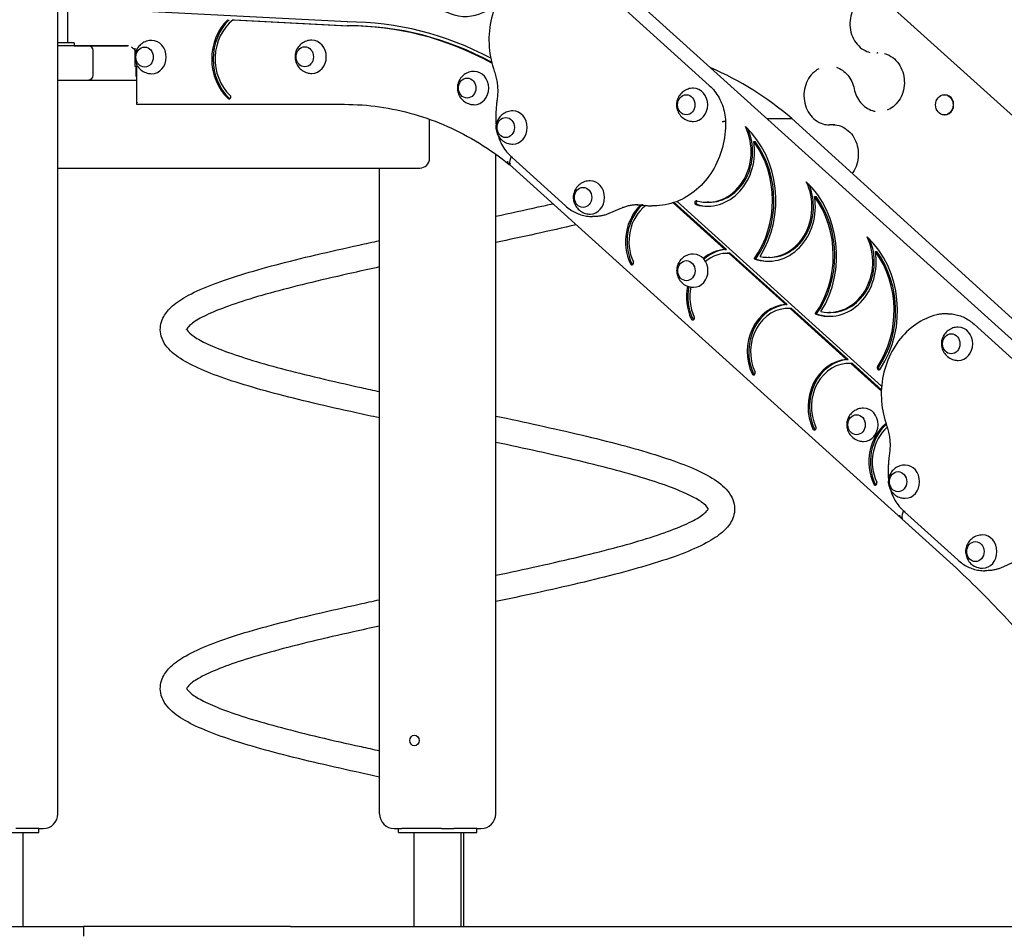
# Model space of a CAD drawing. Units: millimetres. Extents: x 1117 to 30757, y 1031 to 32304.
# Drawn here: x 7314 to 8320, y 19686 to 20618 of the extents above; entities that cross this region are included whole.
import ezdxf

# ---------------------------------------------------------------- set-up
doc = ezdxf.new("R2010")
doc.units = ezdxf.units.MM
doc.layers.add('Widoczne (ISO)', color=255, linetype='Continuous')

msp = doc.modelspace()

# ---------------------------------------------------------------- linework, layer by layer
at = {"layer": 'Widoczne (ISO)'}
for p, q in [((7353.069, 19805.89), (7353.069, 22060.89)), ((7363.373, 20593.89), (7363.373, 21303.435)), ((7888.349, 20668.304), (8018.745, 20550.378)), ((7937.682, 20642.799), (8337.936, 20281.426)), ((8191.682, 20642.799), (8591.936, 20281.426)), ((7648.89, 20615.292), (7363.373, 20629.874)), ((7532.212, 20617.247), (7648.814, 20611.292)), ((7532.212, 20617.247), (7533.712, 20617.247)), ((7533.712, 20617.247), (7650.311, 20611.292)), ((7648.89, 20615.292), (7649.381, 20615.292)), ((7650.635, 20611.292), (7649.135, 20611.292)), ((7369.923, 20593.89), (7353.069, 20593.89)), ((7369.923, 20593.89), (7369.923, 20590.89)), ((7358.033, 20590.89), (7353.069, 20590.89)), ((7384.215, 20590.89), (7358.033, 20590.89)), ((7369.923, 20590.947), (7424.12, 20590.894)), ((7390.105, 20590.89), (7384.215, 20590.89)), ((7389.215, 20560.89), (7389.215, 20585.89)), ((7425.292, 20590.89), (7390.105, 20590.89)), ((7431.62, 20588.409), (7431.6, 20569.531)), ((8190.293, 20583.379), (8190.293, 20583.379)), ((7434.363, 20569.525), (7431.6, 20569.531)), ((7433.001, 20559.39), (7433.001, 20569.528)), ((7433.363, 20569.527), (7433.336, 20531.59)), ((7353.069, 20555.89), (7358.033, 20555.89)), ((7358.033, 20555.89), (7384.215, 20555.89)), ((7384.215, 20555.89), (7390.105, 20555.89)), ((7390.105, 20555.89), (7433.353, 20555.89)), ((7433.356, 20559.39), (7433.001, 20559.39)), ((8258.902, 20540.86), (8259.453, 20540.86)), ((7433.603, 20531.322), (7645.99, 20531.03)), ((7732.865, 20475.89), (7732.865, 20515.757)), ((8035.158, 20513.52), (8033.158, 20513.52)), ((8077.614, 20516.46), (8102.976, 20516.46)), ((8102.976, 20516.46), (8494.763, 20160.892)), ((8258.902, 20520.21), (8259.453, 20520.21)), ((8143.59, 20509.992), (8141.652, 20509.992)), ((8147.103, 20510.058), (8145.341, 20510.058)), ((8064.09, 20493.055), (8065.59, 20493.055)), ((7800.569, 19805.89), (7800.569, 20480.089)), ((7817.204, 20476.641), (7871.751, 20427.31)), ((7353.069, 20465.89), (7722.865, 20465.89)), ((7681.777, 19805.89), (7681.777, 20465.89)), ((7814.412, 20469.551), (8215.114, 20107.772)), ((8126.245, 20436.79), (8127.745, 20436.79)), ((7927.407, 20424.293), (7917.678, 20419.993)), ((7962.101, 20427.292), (7960.101, 20427.292)), ((7981.865, 20430.424), (8034.628, 20382.689)), ((7982.962, 20430.789), (8036.128, 20382.689)), ((8194.795, 20242.867), (7985.886, 20431.868)), ((8018.168, 20430.9), (8016.668, 20430.9)), ((7901.238, 20416.369), (7899.238, 20416.369)), ((8034.628, 20382.689), (8036.128, 20382.689)), ((8038.626, 20378.776), (8037.126, 20378.776)), ((8039.013, 20378.722), (8096.817, 20326.426)), ((8039.013, 20378.722), (8040.513, 20378.722)), ((8040.513, 20378.722), (8098.317, 20326.426)), ((8064.646, 20373.093), (8066.146, 20373.093)), ((8080.323, 20374.635), (8078.823, 20374.635)), ((8188.4, 20380.524), (8189.9, 20380.524)), ((8096.817, 20326.426), (8098.317, 20326.426)), ((8100.781, 20322.51), (8099.281, 20322.51)), ((8101.208, 20322.454), (8159.007, 20270.164)), ((8101.208, 20322.454), (8102.708, 20322.454)), ((8102.708, 20322.454), (8160.507, 20270.164)), ((8126.8, 20316.828), (8128.3, 20316.828)), ((8142.478, 20318.37), (8140.978, 20318.37)), ((8262.403, 20317.038), (8260.403, 20317.038)), ((8289.239, 20306.356), (8419.635, 20188.43)), ((8159.007, 20270.164), (8160.507, 20270.164)), ((8162.936, 20266.245), (8161.436, 20266.245)), ((8163.402, 20266.187), (8194.504, 20238.049)), ((8163.402, 20266.187), (8164.902, 20266.187)), ((8164.902, 20266.187), (8194.559, 20239.356)), ((8218.094, 20114.692), (8272.641, 20065.362)), ((8215.301, 20107.525), (8264.504, 20063.028)), ((8328.297, 20062.345), (8318.569, 20058.045)), ((8302.128, 20054.421), (8300.128, 20054.421)), ((7333.673, 19790.89), (7310.159, 19790.89)), ((7333.673, 19790.89), (7338.069, 19790.89)), ((7333.673, 19786.89), (7333.673, 19790.89)), ((7696.777, 19790.89), (7704.729, 19790.89)), ((7701.173, 19786.89), (7701.173, 19790.89)), ((7745.117, 19790.89), (7704.729, 19790.89)), ((7745.117, 19790.89), (7753.069, 19790.89)), ((7753.069, 19790.89), (7757.659, 19790.89)), ((7781.173, 19790.89), (7757.659, 19790.89)), ((7781.173, 19790.89), (7785.569, 19790.89)), ((7781.173, 19786.89), (7781.173, 19790.89)), ((7253.673, 19786.89), (7333.673, 19786.89)), ((7317.823, 19690.89), (7317.823, 19786.89)), ((7701.173, 19786.89), (7781.173, 19786.89)), ((7717.023, 19690.89), (7717.023, 19786.89)), ((7765.323, 19690.89), (7765.323, 19786.89)), ((7768.023, 19690.89), (7768.023, 19786.89)), ((6833.437, 19690.89), (7379.435, 19690.89)), ((7379.435, 19690.89), (7379.435, 19680.89)), ((7590.694, 19690.89), (7379.435, 19690.89)), ((7590.694, 19690.89), (8808.94, 19690.89))]:
    msp.add_line(p, q, dxfattribs=at)
for centre, radius, start, end in [((7384.215, 20585.89), 5, 0, 90), ((7384.215, 20560.89), 5, 270, 0), ((7722.865, 20475.89), 10, 270, 0), ((7338.069, 19805.89), 15, 270, 0), ((7696.777, 19805.89), 15, 180, 270), ((7785.569, 19805.89), 15, 270, 0)]:
    msp.add_arc(centre, radius, start, end, dxfattribs=at)
for centre, major_axis, ratio, start_param, end_param in [((7769.328, 20676.46), (0, -55.605), 0.8660254, 3.89824159, 6.88544564), ((7555.21, 20577.409), (0, -51.878), 0.8660254, 3.82833305, 5.60572865), ((7556.71, 20577.409), (0, -51.878), 0.8660254, 3.82833305, 5.60572865), ((7555.21, 20577.409), (0, 47.878), 0.8660254, 0.58796318, 2.464136), ((7649.135, 20211.947), (0, 403.345), 0.8660254, 5.85133938, 6.28388816), ((7649.135, 20211.947), (0, 399.345), 0.8660254, 5.84310772, 6.28411252), ((7650.635, 20211.947), (0, 399.345), 0.8660254, 5.84863842, 6.28318531), ((7449.013, 20579.332), (0, -17), 0.8660254, 0, 3.14159265), ((7612.683, 20579.589), (0, -17), 0.8660254, 0, 3.14159265), ((7778.569, 20547.664), (0, -17), 0.8660254, 0, 3.14159265), ((7909.399, 20218.04), (0, 372.85), 0.8660254, 5.64031035, 5.93260799), ((8002.453, 20530.535), (0, -17), 0.8660254, 0, 3.14159265), ((7435.337, 20533.32), (1.933, 1.929), 0.26775261, 1.83293975, 3.40304786), ((7528.135, 20538.546), (0, -2), 0.8660254, 5.60572865, 8.74732131), ((7529.635, 20538.546), (0, -2), 0.8660254, 5.60572865, 5.83535291), ((8259.453, 20530.535), (0, 10.325), 0.8660254, 3.14159265, 6.28318531), ((7817.966, 20507.332), (0, -17), 0.8660254, 0, 3.14159265), ((8016.668, 20482.64), (0, -51.74), 0.8660254, 6.04057157, 8.37107523), ((8018.168, 20482.64), (0, -51.74), 0.8660254, 0, 2.02929684), ((8002.416, 20432.691), (0, 97.356), 0.8660254, 4.08452921, 5.60033381), ((8016.668, 20482.64), (0, -55.74), 0.8660254, 6.04057157, 8.04193184), ((8002.416, 20432.691), (0, -93.356), 0.8660254, 0.87838125, 2.27390612), ((8003.916, 20432.691), (0, -93.356), 0.8660254, 0.87838125, 2.27390612), ((7896.957, 20435.895), (0, -17), 0.8660254, 0, 3.14159265), ((8078.823, 20426.375), (0, -51.74), 0.8660254, 6.09974529, 8.37107523), ((8080.323, 20426.375), (0, -51.74), 0.8660254, 0, 2.02929684), ((8064.571, 20376.426), (0, 97.356), 0.8660254, 4.08452921, 5.60033381), ((8078.823, 20426.375), (0, -55.74), 0.8660254, 5.98510125, 8.04193184), ((8064.571, 20376.426), (0, -93.356), 0.8660254, 0.87838125, 2.27390612), ((8066.071, 20376.426), (0, -93.356), 0.8660254, 0.87838125, 2.27390612), ((7974.971, 20390.767), (0, -48.274), 0.8660254, 3.82427413, 5.2032641), ((7976.471, 20390.767), (0, -48.274), 0.8660254, 3.82874586, 5.2032641), ((7974.971, 20390.767), (0, 44.274), 0.8660254, 0.58767118, 2.06167145), ((8005.487, 20430.474), (0, 2), 0.8660254, 6.04057157, 9.18216422), ((8006.987, 20430.474), (0, -2), 0.8660254, 3.55408948, 6.04057157), ((8018.168, 20482.64), (0, -55.74), 0.8660254, 6.04057157, 6.26764781), ((8140.978, 20370.11), (0, -51.74), 0.8660254, 6.09974529, 8.37107523), ((8142.478, 20370.11), (0, -51.74), 0.8660254, 0, 2.02929684), ((8126.725, 20320.161), (0, 97.356), 0.8660254, 4.05214824, 5.60033381), ((8037.126, 20334.502), (0, 48.274), 0.8660254, 0.05979617, 0.62809196), ((8038.626, 20334.502), (0, 48.274), 0.8660254, 0.05979617, 0.65341325), ((8002.633, 20361.009), (0, -17), 0.8660254, 0, 3.14159265), ((8037.126, 20334.502), (0, 44.274), 0.8660254, 6.23395273, 6.90364394), ((8038.626, 20334.502), (0, 44.274), 0.8660254, 6.23395273, 6.28318531), ((8080.323, 20426.375), (0, -55.74), 0.8660254, 5.98510125, 6.26764781), ((8140.978, 20370.11), (0, -55.74), 0.8660254, 5.98510125, 8.04193184), ((8126.725, 20320.161), (0, -93.356), 0.8660254, 0.91055559, 2.27390612), ((8128.225, 20320.161), (0, -93.356), 0.8660254, 0.91055559, 2.27390612), ((7939.629, 20368.954), (0, -2), 0.8660254, 5.2032641, 8.34485675), ((7941.129, 20368.954), (0, -2), 0.8660254, 5.2032641, 5.83535291), ((8037.126, 20334.502), (0, -48.274), 0.8660254, 4.48942992, 5.2032641), ((8038.626, 20334.502), (0, -48.274), 0.8660254, 4.49950466, 5.2032641), ((8037.126, 20334.502), (0, 44.274), 0.8660254, 1.34873643, 2.06167145), ((8099.281, 20278.237), (0, 48.274), 0.8660254, 0.05896373, 2.06167145), ((8100.781, 20278.237), (0, 48.274), 0.8660254, 0.05896373, 2.06167145), ((8099.281, 20278.237), (0, 44.274), 0.8660254, 6.23291049, 8.34485675), ((8100.781, 20278.237), (0, 44.274), 0.8660254, 6.23291049, 6.28318531), ((8001.784, 20312.689), (0, -2), 0.8660254, 5.2032641, 8.34485675), ((8142.478, 20370.11), (0, -55.74), 0.8660254, 5.98510125, 6.26764781), ((8003.284, 20312.689), (0, -2), 0.8660254, 5.2032641, 5.83535291), ((8273.152, 20286.328), (0, -17), 0.8660254, 0, 3.14159265), ((8161.436, 20221.971), (0, 48.274), 0.8660254, 0.05813051, 2.06167145), ((8162.936, 20221.971), (0, 48.274), 0.8660254, 0.05813051, 2.06167145), ((8161.436, 20221.971), (0, 44.274), 0.8660254, 6.2318667, 8.34485675), ((8162.936, 20221.971), (0, 44.274), 0.8660254, 6.2318667, 6.28318531), ((8191.951, 20261.678), (0, -2), 0.8660254, 4.05214824, 7.19374089), ((8193.451, 20261.678), (0, -2), 0.8660254, 4.05214824, 5.83535291), ((8063.939, 20256.423), (0, -2), 0.8660254, 5.2032641, 8.34485675), ((8065.439, 20256.423), (0, -2), 0.8660254, 5.2032641, 5.83535291), ((8176.401, 20203.569), (0, -17), 0.8660254, 0, 3.14159265), ((8223.59, 20165.706), (0, -48.274), 0.8660254, 3.76388105, 5.2032641), ((8225.09, 20165.706), (0, -48.274), 0.8660254, 3.79851854, 5.2032641), ((8126.093, 20200.158), (0, -2), 0.8660254, 5.2032641, 8.34485675), ((8127.593, 20200.158), (0, -2), 0.8660254, 5.2032641, 5.83535291), ((8223.59, 20165.706), (0, 44.274), 0.8660254, 0.64492069, 2.06167145), ((8218.856, 20145.384), (0, -17), 0.8660254, 0, 3.14159265), ((8188.248, 20143.893), (0, -2), 0.8660254, 5.2032641, 8.34485675), ((8189.748, 20143.893), (0, -2), 0.8660254, 5.20326412, 5.83535291), ((8297.848, 20073.947), (0, -17), 0.8660254, 0, 3.14159265)]:
    msp.add_ellipse(centre, major_axis=major_axis, ratio=ratio, start_param=start_param, end_param=end_param, dxfattribs=at)
for centre, major_axis in [((7441.763, 20579.332), (0, 10.25)), ((7441.763, 20579.332), (0, -10.25)), ((7605.433, 20579.589), (0, 10.25)), ((7605.433, 20579.589), (0, -10.25)), ((7771.319, 20547.664), (0, 10.25)), ((7771.319, 20547.664), (0, -10.25)), ((7995.203, 20530.535), (0, 10.25)), ((7995.203, 20530.535), (0, -10.25)), ((8258.902, 20530.535), (0, 10.325)), ((7810.716, 20507.332), (0, 10.25)), ((7810.716, 20507.332), (0, -10.25)), ((7889.707, 20435.895), (0, 10.25)), ((7889.707, 20435.895), (0, -10.25)), ((7995.383, 20361.009), (0, 10.25)), ((7995.383, 20361.009), (0, -10.25)), ((8265.902, 20286.328), (0, 10.25)), ((8265.902, 20286.328), (0, -10.25)), ((8169.151, 20203.569), (0, 10.25)), ((8169.151, 20203.569), (0, -10.25)), ((8211.606, 20145.384), (0, 10.25)), ((8211.606, 20145.384), (0, -10.25)), ((8290.598, 20073.947), (0, 10.25)), ((8290.598, 20073.947), (0, -10.25)), ((7717.423, 19880.89), (0, 5.5))]:
    msp.add_ellipse(centre, major_axis=major_axis, ratio=0.8660254, dxfattribs=at)
for points, knots in [([(7850.143, 20677.809), (7842.642, 20675.903), (7835.411, 20672.604), (7822.205, 20663.554), (7816.234, 20657.799), (7806.155, 20644.409), (7802.053, 20636.774), (7796.137, 20620.396), (7794.326, 20611.656), (7793.182, 20593.956), (7793.85, 20585), (7796.583, 20572.451), (7797.691, 20568.584), (7799.039, 20564.831)], [5.59348806, 5.59348806, 5.59348806, 5.59348806, 5.91241347, 5.91241347, 6.23207114, 6.23207114, 6.55240959, 6.55240959, 6.87311576, 6.87311576, 7.1939453, 7.1939453, 7.3407313, 7.3407313, 7.3407313, 7.3407313]), ([(8177.179, 20640.115), (8174.909, 20638.865), (8172.807, 20637.241), (8168.89, 20633.171), (8167.136, 20630.652), (8164.4, 20625.103), (8163.425, 20622.069), (8162.357, 20615.797), (8162.267, 20612.559), (8162.987, 20606.211), (8163.797, 20603.102), (8166.24, 20597.334), (8167.87, 20594.675), (8171.786, 20590.09), (8174.066, 20588.16), (8178.517, 20585.543), (8180.599, 20584.675), (8182.748, 20584.118)], [5.15833834, 5.15833834, 5.15833834, 5.15833834, 5.44597353, 5.44597353, 5.76652295, 5.76652295, 6.08982003, 6.08982003, 6.41429849, 6.41429849, 6.73887031, 6.73887031, 7.06250453, 7.06250453, 7.38369824, 7.38369824, 7.63419475, 7.63419475, 7.63419475, 7.63419475]), ([(7449.013, 20596.332), (7447.145, 20596.332), (7445.281, 20596.026), (7441.787, 20594.877), (7440.168, 20594.026), (7437.279, 20591.926), (7436.037, 20590.658), (7433.968, 20587.851), (7433.181, 20586.299), (7432.069, 20583.032), (7431.78, 20581.312), (7431.726, 20577.818), (7431.977, 20576.039), (7433.072, 20572.579), (7433.902, 20570.893), (7436.159, 20567.85), (7437.541, 20566.479), (7440.744, 20564.302), (7442.517, 20563.463), (7445.907, 20562.543), (7447.459, 20562.332), (7449.013, 20562.332)], [4.71323512, 4.71323512, 4.71323512, 4.71323512, 4.99068581, 4.99068581, 5.27506558, 5.27506558, 5.57869358, 5.57869358, 5.90942839, 5.90942839, 6.2659881, 6.2659881, 6.63435012, 6.63435012, 6.99234264, 6.99234264, 7.32281003, 7.32281003, 7.62400045, 7.62400045, 7.85482778, 7.85482778, 7.85482778, 7.85482778]), ([(7612.683, 20596.589), (7610.815, 20596.589), (7608.951, 20596.282), (7605.457, 20595.133), (7603.838, 20594.282), (7600.949, 20592.182), (7599.707, 20590.914), (7597.638, 20588.107), (7596.851, 20586.555), (7595.739, 20583.288), (7595.45, 20581.568), (7595.396, 20578.074), (7595.647, 20576.295), (7596.742, 20572.835), (7597.572, 20571.149), (7599.829, 20568.106), (7601.211, 20566.735), (7604.414, 20564.558), (7606.187, 20563.719), (7609.577, 20562.799), (7611.129, 20562.589), (7612.683, 20562.589)], [4.71323512, 4.71323512, 4.71323512, 4.71323512, 4.99068581, 4.99068581, 5.27506558, 5.27506558, 5.57869358, 5.57869358, 5.90942839, 5.90942839, 6.2659881, 6.2659881, 6.63435012, 6.63435012, 6.99234264, 6.99234264, 7.32281003, 7.32281003, 7.62400045, 7.62400045, 7.85482778, 7.85482778, 7.85482778, 7.85482778]), ([(7428.085, 20589.825), (7428.59, 20589.539), (7429.076, 20589.197), (7430.065, 20588.347), (7430.558, 20587.821), (7431.219, 20586.946), (7431.425, 20586.642), (7431.618, 20586.326)], [2.026020335, 2.026020335, 2.026020335, 2.026020335, 2.210230506, 2.210230506, 2.423375233, 2.423375233, 2.528560196, 2.528560196, 2.528560196, 2.528560196]), ([(8190.548, 20583.473), (8190.42, 20583.461), (8190.291, 20583.451), (8190.117, 20583.439), (8190.072, 20583.436), (8190.027, 20583.433)], [4.6349447204, 4.6349447204, 4.6349447204, 4.6349447204, 4.6502643436, 4.6502643436, 4.6556486358, 4.6556486358, 4.6556486358, 4.6556486358]), ([(8191.011, 20583.505), (8190.981, 20583.504), (8190.95, 20583.502), (8190.797, 20583.492), (8190.675, 20583.483), (8190.552, 20583.473)], [4.7652663658, 4.7652663658, 4.7652663658, 4.7652663658, 4.76871161, 4.76871161, 4.7825807314, 4.7825807314, 4.7825807314, 4.7825807314]), ([(8197.662, 20582.88), (8198.617, 20582.642), (8199.561, 20582.341), (8203.106, 20580.95), (8205.589, 20579.424), (8209.993, 20575.538), (8211.921, 20573.191), (8215.034, 20567.916), (8216.225, 20564.995), (8217.756, 20558.871), (8218.099, 20555.669), (8217.908, 20549.305), (8217.374, 20546.143), (8215.487, 20540.175), (8214.133, 20537.37), (8210.744, 20532.39), (8208.707, 20530.22), (8204.562, 20527.035), (8202.527, 20525.885), (8200.405, 20525.062)], [1.78233519, 1.78233519, 1.78233519, 1.78233519, 1.89746408, 1.89746408, 2.22238144, 2.22238144, 2.54263957, 2.54263957, 2.85973581, 2.85973581, 3.17544491, 3.17544491, 3.49084269, 3.49084269, 3.80674147, 3.80674147, 4.12434044, 4.12434044, 4.38747417, 4.38747417, 4.38747417, 4.38747417]), ([(7778.569, 20564.664), (7776.701, 20564.664), (7774.837, 20564.358), (7771.343, 20563.209), (7769.724, 20562.358), (7766.834, 20560.258), (7765.593, 20558.99), (7763.523, 20556.183), (7762.737, 20554.631), (7761.625, 20551.364), (7761.336, 20549.644), (7761.282, 20546.15), (7761.533, 20544.371), (7762.627, 20540.911), (7763.458, 20539.225), (7765.715, 20536.182), (7767.097, 20534.811), (7770.3, 20532.634), (7772.073, 20531.795), (7775.462, 20530.875), (7777.015, 20530.664), (7778.569, 20530.664)], [4.71323512, 4.71323512, 4.71323512, 4.71323512, 4.99068581, 4.99068581, 5.27506558, 5.27506558, 5.57869358, 5.57869358, 5.90942839, 5.90942839, 6.2659881, 6.2659881, 6.63435012, 6.63435012, 6.99234264, 6.99234264, 7.32281003, 7.32281003, 7.62400045, 7.62400045, 7.85482778, 7.85482778, 7.85482778, 7.85482778]), ([(7799.039, 20564.831), (7799.695, 20563.006), (7800.262, 20561.139), (7801.21, 20557.341), (7801.593, 20555.411), (7802.168, 20551.514), (7802.36, 20549.546), (7802.554, 20545.598), (7802.554, 20543.618), (7802.363, 20539.67), (7802.172, 20537.702), (7801.886, 20535.753)], [2.08404666, 2.08404666, 2.08404666, 2.08404666, 2.196261003, 2.196261003, 2.308475346, 2.308475346, 2.420689689, 2.420689689, 2.532904032, 2.532904032, 2.645118375, 2.645118375, 2.645118375, 2.645118375]), ([(8130.545, 20567.229), (8128.977, 20566.394), (8127.485, 20565.382), (8123.838, 20562.321), (8121.856, 20560.017), (8118.612, 20554.803), (8117.358, 20551.889), (8115.711, 20545.749), (8115.323, 20542.522), (8115.455, 20536.088), (8115.978, 20532.882), (8117.885, 20526.818), (8119.269, 20523.962), (8122.76, 20518.899), (8124.864, 20516.69), (8129.57, 20513.16), (8132.167, 20511.83), (8137.089, 20510.333), (8139.37, 20509.992), (8141.652, 20509.992)], [5.14545055, 5.14545055, 5.14545055, 5.14545055, 5.34177065, 5.34177065, 5.66107173, 5.66107173, 5.98364543, 5.98364543, 6.30785259, 6.30785259, 6.63246931, 6.63246931, 6.9565242, 6.9565242, 7.27870209, 7.27870209, 7.5973302, 7.5973302, 7.85482778, 7.85482778, 7.85482778, 7.85482778]), ([(8148.612, 20568.87), (8150.769, 20568.172), (8152.853, 20567.141), (8156.77, 20564.448), (8158.596, 20562.775), (8161.809, 20558.911), (8163.197, 20556.721), (8165.423, 20551.978), (8166.262, 20549.427), (8166.792, 20546.789)], [1.84342, 1.84342, 1.84342, 1.84342, 2.10699393, 2.10699393, 2.3755158, 2.3755158, 2.64403768, 2.64403768, 2.91255955, 2.91255955, 2.91255955, 2.91255955]), ([(8002.453, 20547.535), (8000.586, 20547.535), (7998.721, 20547.228), (7995.227, 20546.08), (7993.608, 20545.229), (7990.719, 20543.129), (7989.478, 20541.861), (7987.408, 20539.054), (7986.621, 20537.501), (7985.509, 20534.235), (7985.221, 20532.515), (7985.166, 20529.02), (7985.417, 20527.242), (7986.512, 20523.782), (7987.343, 20522.095), (7989.6, 20519.053), (7990.982, 20517.682), (7994.185, 20515.505), (7995.958, 20514.665), (7999.347, 20513.746), (8000.899, 20513.535), (8002.453, 20513.535)], [4.71323512, 4.71323512, 4.71323512, 4.71323512, 4.99068581, 4.99068581, 5.27506558, 5.27506558, 5.57869358, 5.57869358, 5.90942839, 5.90942839, 6.2659881, 6.2659881, 6.63435012, 6.63435012, 6.99234264, 6.99234264, 7.32281003, 7.32281003, 7.62400045, 7.62400045, 7.85482778, 7.85482778, 7.85482778, 7.85482778]), ([(8018.745, 20550.378), (8020.698, 20548.612), (8022.517, 20546.654), (8025.838, 20542.412), (8027.339, 20540.128), (8029.98, 20535.301), (8031.121, 20532.758), (8033.009, 20527.486), (8033.756, 20524.758), (8034.837, 20519.196), (8035.17, 20516.362), (8035.292, 20513.516)], [1.570796301, 1.570796301, 1.570796301, 1.570796301, 1.742217981, 1.742217981, 1.913639662, 1.913639662, 2.085061342, 2.085061342, 2.256483022, 2.256483022, 2.427904703, 2.427904703, 2.427904703, 2.427904703]), ([(8166.792, 20546.789), (8167.314, 20544.191), (8168.141, 20541.672), (8170.351, 20536.964), (8171.735, 20534.775), (8174.969, 20530.886), (8176.821, 20529.186), (8180.867, 20526.404), (8183.062, 20525.323), (8186.278, 20524.301), (8187.222, 20524.064), (8188.175, 20523.887)], [0.2290331, 0.2290331, 0.2290331, 0.2290331, 0.49755498, 0.49755498, 0.76607685, 0.76607685, 1.03459872, 1.03459872, 1.3031206, 1.3031206, 1.41220187, 1.41220187, 1.41220187, 1.41220187]), ([(7801.886, 20535.753), (7801.654, 20534.173), (7801.453, 20532.587), (7801.114, 20529.407), (7800.975, 20527.812), (7800.761, 20524.618), (7800.685, 20523.017), (7800.596, 20519.815), (7800.583, 20518.212), (7800.62, 20515.008), (7800.67, 20513.407), (7800.751, 20511.808)], [0.496474278, 0.496474278, 0.496474278, 0.496474278, 0.541783804, 0.541783804, 0.58709333, 0.58709333, 0.632402855, 0.632402855, 0.677712381, 0.677712381, 0.723021907, 0.723021907, 0.723021907, 0.723021907]), ([(7645.99, 20531.03), (7657.94, 20531.016), (7669.889, 20530.159), (7693.609, 20526.773), (7705.38, 20524.243), (7728.571, 20517.548), (7739.991, 20513.382), (7762.31, 20503.475), (7773.209, 20497.734), (7794.324, 20484.761), (7804.541, 20477.529), (7814.34, 20469.604)], [1.570974395, 1.570974395, 1.570974395, 1.570974395, 1.692963791, 1.692963791, 1.814953187, 1.814953187, 1.936942583, 1.936942583, 2.058931979, 2.058931979, 2.180921375, 2.180921375, 2.180921375, 2.180921375]), ([(7817.966, 20524.332), (7816.099, 20524.332), (7814.234, 20524.025), (7810.741, 20522.877), (7809.121, 20522.026), (7806.232, 20519.926), (7804.991, 20518.658), (7802.921, 20515.851), (7802.135, 20514.298), (7801.022, 20511.032), (7800.734, 20509.312), (7800.679, 20505.817), (7800.93, 20504.039), (7802.025, 20500.579), (7802.856, 20498.892), (7805.113, 20495.85), (7806.495, 20494.479), (7809.698, 20492.302), (7811.471, 20491.462), (7814.86, 20490.543), (7816.413, 20490.332), (7817.966, 20490.332)], [4.71323512, 4.71323512, 4.71323512, 4.71323512, 4.99068581, 4.99068581, 5.27506558, 5.27506558, 5.57869358, 5.57869358, 5.90942839, 5.90942839, 6.2659881, 6.2659881, 6.63435012, 6.63435012, 6.99234264, 6.99234264, 7.32281003, 7.32281003, 7.62400045, 7.62400045, 7.85482778, 7.85482778, 7.85482778, 7.85482778]), ([(8035.292, 20513.516), (8035.461, 20504.573), (8034.387, 20495.6), (8029.857, 20478.485), (8026.401, 20470.346), (8017.447, 20455.715), (8011.95, 20449.225), (7999.457, 20438.55), (7992.463, 20434.366), (7977.679, 20428.737), (7969.891, 20427.292), (7962.101, 20427.292)], [2.45526813, 2.45526813, 2.45526813, 2.45526813, 2.77380887, 2.77380887, 3.0923496, 3.0923496, 3.41089034, 3.41089034, 3.72943107, 3.72943107, 4.04797181, 4.04797181, 4.04797181, 4.04797181]), ([(8031.792, 20513.485), (8031.794, 20513.485), (8031.795, 20513.485), (8031.912, 20513.49), (8032.039, 20513.494), (8032.3, 20513.503), (8032.431, 20513.507), (8032.682, 20513.513), (8032.8, 20513.516), (8033.006, 20513.52), (8033.093, 20513.52), (8033.158, 20513.52)], [-0.00052714, -0.00052714, -0.00052714, -0.00052714, 0, 0, 0.039867128, 0.039867128, 0.078934025, 0.078934025, 0.117997129, 0.117997129, 0.157058325, 0.157058325, 0.157058325, 0.157058325]), ([(8035.292, 20513.516), (8035.292, 20513.517), (8035.289, 20513.517), (8035.265, 20513.52), (8035.223, 20513.52), (8035.158, 20513.52)], [0.1045975795, 0.1045975795, 0.1045975795, 0.1045975795, 0.1180428277, 0.1180428277, 0.1571040236, 0.1571040236, 0.1571040236, 0.1571040236]), ([(8143.5, 20509.984), (8143.382, 20509.975), (8143.265, 20509.967), (8143.03, 20509.952), (8142.913, 20509.945), (8142.678, 20509.934), (8142.56, 20509.929), (8142.325, 20509.921), (8142.208, 20509.919), (8141.973, 20509.915), (8141.855, 20509.914), (8141.738, 20509.914)], [4.6421906543, 4.6421906543, 4.6421906543, 4.6421906543, 4.6560610907, 4.6560610907, 4.6699315271, 4.6699315271, 4.6838019635, 4.6838019635, 4.6976723999, 4.6976723999, 4.7115428362, 4.7115428362, 4.7115428362, 4.7115428362]), ([(8145.341, 20510.058), (8145.218, 20510.058), (8145.096, 20510.057), (8144.85, 20510.053), (8144.727, 20510.05), (8144.481, 20510.043), (8144.358, 20510.038), (8144.113, 20510.026), (8143.99, 20510.019), (8143.745, 20510.003), (8143.622, 20509.994), (8143.5, 20509.984)], [4.7132351245, 4.7132351245, 4.7132351245, 4.7132351245, 4.7271055609, 4.7271055609, 4.7409759973, 4.7409759973, 4.7548464337, 4.7548464337, 4.7687168701, 4.7687168701, 4.7825873065, 4.7825873065, 4.7825873065, 4.7825873065]), ([(8145.255, 20510.136), (8148.031, 20510.136), (8150.807, 20509.607), (8156.066, 20507.544), (8158.55, 20506.017), (8162.958, 20502.128), (8164.887, 20499.78), (8168.002, 20494.501), (8169.194, 20491.579), (8170.726, 20485.45), (8171.07, 20482.246), (8170.878, 20475.878), (8170.344, 20472.714), (8168.455, 20466.742), (8167.1, 20463.935), (8165.178, 20461.11), (8164.939, 20460.775), (8164.695, 20460.446)], [1.56995018, 1.56995018, 1.56995018, 1.56995018, 1.89745875, 1.89745875, 2.22237276, 2.22237276, 2.54263089, 2.54263089, 2.85972918, 2.85972918, 3.17544118, 3.17544118, 3.49084205, 3.49084205, 3.8067436, 3.8067436, 3.85005955, 3.85005955, 3.85005955, 3.85005955]), ([(7803.019, 20498.839), (7803.327, 20497.831), (7803.665, 20496.834), (7804.976, 20493.329), (7806.112, 20490.899), (7808.733, 20486.302), (7810.219, 20484.134), (7813.496, 20480.126), (7815.287, 20478.287), (7817.205, 20476.639)], [1.004180207, 1.004180207, 1.004180207, 1.004180207, 1.07208542, 1.07208542, 1.246617177, 1.246617177, 1.421148933, 1.421148933, 1.595634145, 1.595634145, 1.595634145, 1.595634145]), ([(7817.366, 20477.39), (7817.366, 20477.388), (7817.365, 20477.387), (7817.294, 20477.28), (7817.239, 20477.175), (7817.163, 20476.983), (7817.143, 20476.896), (7817.14, 20476.751), (7817.156, 20476.693), (7817.195, 20476.649), (7817.199, 20476.645), (7817.204, 20476.641)], [-0.000546547, -0.000546547, -0.000546547, -0.000546547, 0, 0, 0.039845787, 0.039845787, 0.078912267, 0.078912267, 0.117975602, 0.117975602, 0.122719019, 0.122719019, 0.122719019, 0.122719019]), ([(7812.411, 20472.91), (7812.413, 20472.907), (7812.414, 20472.903), (7812.577, 20472.442), (7812.774, 20471.977), (7813.233, 20471.056), (7813.489, 20470.626), (7813.885, 20470.076), (7814.045, 20469.879), (7814.276, 20469.656), (7814.348, 20469.594), (7814.418, 20469.545)], [-0.001151331, -0.001151331, -0.001151331, -0.001151331, 0, 0, 0.148417584, 0.148417584, 0.309415874, 0.309415874, 0.404536284, 0.404536284, 0.446812527, 0.446812527, 0.446812527, 0.446812527]), ([(7814.412, 20469.551), (7814.411, 20469.551), (7814.411, 20469.551), (7814.371, 20469.588), (7814.376, 20469.641), (7814.474, 20469.783), (7814.576, 20469.873), (7814.812, 20470.036), (7814.923, 20470.104), (7815.173, 20470.243), (7815.312, 20470.315), (7815.464, 20470.387), (7815.466, 20470.388), (7815.468, 20470.389)], [-0.268753828, -0.268753828, -0.268753828, -0.268753828, -0.268678471, -0.268678471, -0.194992806, -0.194992806, -0.111553, -0.111553, -0.056220708, -0.056220708, 0, 0, 0.000727798, 0.000727798, 0.000727798, 0.000727798]), ([(7896.957, 20452.895), (7895.09, 20452.895), (7893.225, 20452.588), (7889.732, 20451.439), (7888.113, 20450.589), (7885.223, 20448.488), (7883.982, 20447.221), (7881.912, 20444.414), (7881.126, 20442.861), (7880.013, 20439.595), (7879.725, 20437.874), (7879.671, 20434.38), (7879.921, 20432.601), (7881.016, 20429.142), (7881.847, 20427.455), (7884.104, 20424.412), (7885.486, 20423.042), (7888.689, 20420.865), (7890.462, 20420.025), (7893.851, 20419.105), (7895.404, 20418.895), (7896.957, 20418.895)], [4.71323512, 4.71323512, 4.71323512, 4.71323512, 4.99068581, 4.99068581, 5.27506558, 5.27506558, 5.57869358, 5.57869358, 5.90942839, 5.90942839, 6.2659881, 6.2659881, 6.63435012, 6.63435012, 6.99234264, 6.99234264, 7.32281003, 7.32281003, 7.62400045, 7.62400045, 7.85482778, 7.85482778, 7.85482778, 7.85482778]), ([(7800.569, 20416.708), (7815.319, 20419.84), (7829.886, 20422.981), (7848.985, 20427.221), (7853.939, 20428.333), (7858.833, 20429.444)], [276.74446229, 276.74446229, 276.74446229, 276.74446229, 281.34457237, 281.34457237, 282.97622171, 282.97622171, 282.97622171, 282.97622171]), ([(7871.751, 20427.31), (7873.301, 20425.908), (7874.933, 20424.624), (7878.332, 20422.316), (7880.099, 20421.292), (7883.738, 20419.523), (7885.609, 20418.777), (7889.422, 20417.579), (7891.363, 20417.126), (7895.283, 20416.521), (7897.26, 20416.369), (7899.238, 20416.369)], [1.570796327, 1.570796327, 1.570796327, 1.570796327, 1.703679761, 1.703679761, 1.836563195, 1.836563195, 1.969446628, 1.969446628, 2.102330062, 2.102330062, 2.235213496, 2.235213496, 2.235213496, 2.235213496]), ([(7945.608, 20428.383), (7944.633, 20428.362), (7943.659, 20428.31), (7941.381, 20428.117), (7940.079, 20427.952), (7937.49, 20427.511), (7936.202, 20427.236), (7933.646, 20426.579), (7932.379, 20426.196), (7929.871, 20425.323), (7928.63, 20424.834), (7927.407, 20424.293)], [5.39543599, 5.39543599, 5.39543599, 5.39543599, 5.449931211, 5.449931211, 5.523056273, 5.523056273, 5.596181334, 5.596181334, 5.669306396, 5.669306396, 5.742431457, 5.742431457, 5.742431457, 5.742431457]), ([(7944.608, 20428.393), (7945.005, 20428.393), (7945.403, 20428.388), (7946.198, 20428.368), (7946.595, 20428.353), (7947.389, 20428.312), (7947.786, 20428.286), (7948.579, 20428.225), (7948.976, 20428.19), (7949.767, 20428.108), (7950.161, 20428.062), (7950.556, 20428.012)], [0.906379157, 0.906379157, 0.906379157, 0.906379157, 0.928593804, 0.928593804, 0.95080845, 0.95080845, 0.973023096, 0.973023096, 0.995237742, 0.995237742, 1.017401317, 1.017401317, 1.017401317, 1.017401317]), ([(7950.195, 20429.002), (7950.194, 20429), (7950.194, 20428.999), (7950.18, 20428.865), (7950.18, 20428.735), (7950.207, 20428.494), (7950.232, 20428.386), (7950.306, 20428.205), (7950.353, 20428.133), (7950.453, 20428.044), (7950.501, 20428.02), (7950.553, 20428.012)], [-0.157581389, -0.157581389, -0.157581389, -0.157581389, -0.15707251, -0.15707251, -0.117192025, -0.117192025, -0.078126411, -0.078126411, -0.039062717, -0.039062717, -0.007512411, -0.007512411, -0.007512411, -0.007512411]), ([(7950.553, 20428.012), (7951.186, 20427.916), (7951.82, 20427.83), (7953.089, 20427.676), (7953.725, 20427.609), (7954.998, 20427.494), (7955.635, 20427.446), (7956.91, 20427.369), (7957.548, 20427.34), (7958.824, 20427.301), (7959.463, 20427.292), (7960.101, 20427.292)], [2.10468718, 2.10468718, 2.10468718, 2.10468718, 2.130792444, 2.130792444, 2.156897707, 2.156897707, 2.18300297, 2.18300297, 2.209108233, 2.209108233, 2.235213496, 2.235213496, 2.235213496, 2.235213496]), ([(7917.679, 20419.993), (7916.637, 20419.516), (7915.579, 20419.085), (7913.437, 20418.314), (7912.353, 20417.976), (7910.165, 20417.394), (7909.062, 20417.15), (7906.841, 20416.76), (7905.724, 20416.614), (7903.484, 20416.418), (7902.361, 20416.369), (7901.238, 20416.369)], [3.670604504, 3.670604504, 3.670604504, 3.670604504, 3.746042622, 3.746042622, 3.821524919, 3.821524919, 3.897007217, 3.897007217, 3.972489514, 3.972489514, 4.047971811, 4.047971811, 4.047971811, 4.047971811]), ([(7882.678, 20407.916), (7869.405, 20404.801), (7855.557, 20401.679), (7828.071, 20395.645), (7814.391, 20392.714), (7800.569, 20389.79)], [90.5260857, 90.5260857, 90.5260857, 90.5260857, 95.09544674, 95.09544674, 99.38805225, 99.38805225, 99.38805225, 99.38805225]), ([(7681.777, 20210.55), (7673.743, 20212.276), (7665.795, 20214.001), (7642.979, 20219.029), (7628.36, 20222.346), (7600.435, 20228.974), (7587.039, 20232.307), (7561.897, 20238.98), (7550.077, 20242.342), (7528.349, 20249.106), (7518.39, 20252.527), (7500.532, 20259.497), (7492.615, 20263.06), (7478.811, 20270.601), (7472.934, 20274.577), (7463.324, 20283.932), (7459.437, 20289.67), (7457.136, 20301.916), (7458.083, 20307.781), (7462.427, 20316.785), (7465.284, 20320.331), (7472.898, 20327.562), (7478.034, 20331.112), (7491.044, 20338.49), (7499.292, 20342.27), (7517.992, 20349.626), (7528.446, 20353.219), (7551.057, 20360.23), (7563.22, 20363.671), (7588.963, 20370.464), (7602.605, 20373.838), (7630.961, 20380.533), (7645.761, 20383.877), (7667.795, 20388.714), (7674.752, 20390.222), (7681.777, 20391.731)], [187.05818559, 187.05818559, 187.05818559, 187.05818559, 189.58808151, 189.58808151, 194.44192952, 194.44192952, 199.31175124, 199.31175124, 204.20477555, 204.20477555, 209.13655931, 209.13655931, 214.14259759, 214.14259759, 219.30493356, 219.30493356, 224.59900982, 224.59900982, 228.84228863, 228.84228863, 232.44280125, 232.44280125, 237.00263215, 237.00263215, 242.30403577, 242.30403577, 247.48241016, 247.48241016, 252.49072658, 252.49072658, 257.42167437, 257.42167437, 262.31369648, 262.31369648, 264.52578628, 264.52578628, 264.52578628, 264.52578628]), ([(8002.633, 20378.009), (8000.765, 20378.009), (7998.901, 20377.703), (7995.407, 20376.554), (7993.788, 20375.703), (7990.899, 20373.603), (7989.658, 20372.335), (7987.588, 20369.528), (7986.801, 20367.976), (7985.689, 20364.709), (7985.401, 20362.989), (7985.346, 20359.495), (7985.597, 20357.716), (7986.692, 20354.256), (7987.522, 20352.57), (7989.78, 20349.527), (7991.161, 20348.156), (7994.364, 20345.979), (7996.137, 20345.14), (7999.527, 20344.22), (8001.079, 20344.009), (8002.633, 20344.009)], [4.71323512, 4.71323512, 4.71323512, 4.71323512, 4.99068581, 4.99068581, 5.27506558, 5.27506558, 5.57869358, 5.57869358, 5.90942839, 5.90942839, 6.2659881, 6.2659881, 6.63435012, 6.63435012, 6.99234264, 6.99234264, 7.32281003, 7.32281003, 7.62400045, 7.62400045, 7.85482778, 7.85482778, 7.85482778, 7.85482778]), ([(7681.777, 20364.792), (7672.716, 20362.836), (7663.775, 20360.879), (7640.333, 20355.65), (7626.073, 20352.364), (7599.075, 20345.832), (7586.239, 20342.564), (7562.484, 20336.083), (7551.47, 20332.847), (7531.73, 20326.469), (7522.91, 20323.301), (7507.915, 20317.156), (7501.64, 20314.144), (7492.1, 20308.615), (7488.727, 20306.032), (7485.049, 20302.296), (7484.657, 20301.209), (7484.586, 20300.944), (7484.45, 20301.521), (7485.077, 20300.175), (7486.611, 20298.011), (7492.916, 20293.185), (7496.982, 20290.675), (7507.437, 20285.366), (7513.975, 20282.522), (7529.356, 20276.646), (7538.355, 20273.585), (7558.409, 20267.373), (7569.586, 20264.199), (7593.631, 20257.817), (7606.605, 20254.585), (7633.831, 20248.115), (7648.187, 20244.853), (7669.131, 20240.232), (7675.423, 20238.861), (7681.777, 20237.489)], [111.61648503, 111.61648503, 111.61648503, 111.61648503, 114.48640927, 114.48640927, 119.30169401, 119.30169401, 124.10004021, 124.10004021, 128.87341442, 128.87341442, 133.60512972, 133.60512972, 138.25939255, 138.25939255, 142.75942221, 142.75942221, 146.98151762, 146.98151762, 151.24780276, 151.24780276, 156.2167612, 156.2167612, 160.33305189, 160.33305189, 164.67205312, 164.67205312, 169.22684338, 169.22684338, 173.90319838, 173.90319838, 178.64492242, 178.64492242, 183.42356497, 183.42356497, 185.43614839, 185.43614839, 185.43614839, 185.43614839]), ([(8251.033, 20315.861), (8243.532, 20313.954), (8236.301, 20310.656), (8223.095, 20301.606), (8217.124, 20295.85), (8207.045, 20282.461), (8202.943, 20274.826), (8197.027, 20258.448), (8195.216, 20249.707), (8194.072, 20232.008), (8194.74, 20223.052), (8197.473, 20210.503), (8198.582, 20206.636), (8199.93, 20202.883)], [5.59348806, 5.59348806, 5.59348806, 5.59348806, 5.91241347, 5.91241347, 6.23207114, 6.23207114, 6.55240959, 6.55240959, 6.87311576, 6.87311576, 7.1939453, 7.1939453, 7.3407313, 7.3407313, 7.3407313, 7.3407313]), ([(8260.403, 20317.038), (8259.773, 20317.038), (8259.144, 20317.022), (8257.885, 20316.959), (8257.257, 20316.912), (8256.003, 20316.786), (8255.376, 20316.707), (8254.128, 20316.519), (8253.506, 20316.409), (8252.266, 20316.158), (8251.648, 20316.018), (8251.033, 20315.861)], [5.37680615, 5.37680615, 5.37680615, 5.37680615, 5.420142531, 5.420142531, 5.463478912, 5.463478912, 5.506815293, 5.506815293, 5.550151675, 5.550151675, 5.593488056, 5.593488056, 5.593488056, 5.593488056]), ([(8262.403, 20317.038), (8264.334, 20317.038), (8266.265, 20316.89), (8270.091, 20316.299), (8271.987, 20315.857), (8275.71, 20314.687), (8277.537, 20313.959), (8281.089, 20312.231), (8282.814, 20311.231), (8286.133, 20308.978), (8287.726, 20307.725), (8289.239, 20306.356)], [0.906379157, 0.906379157, 0.906379157, 0.906379157, 1.039262586, 1.039262586, 1.172146015, 1.172146015, 1.305029443, 1.305029443, 1.437912872, 1.437912872, 1.570796301, 1.570796301, 1.570796301, 1.570796301]), ([(8273.152, 20303.328), (8271.285, 20303.328), (8269.42, 20303.021), (8265.926, 20301.872), (8264.307, 20301.022), (8261.418, 20298.922), (8260.177, 20297.654), (8258.107, 20294.847), (8257.32, 20293.294), (8256.208, 20290.028), (8255.92, 20288.307), (8255.865, 20284.813), (8256.116, 20283.035), (8257.211, 20279.575), (8258.042, 20277.888), (8260.299, 20274.845), (8261.681, 20273.475), (8264.884, 20271.298), (8266.657, 20270.458), (8270.046, 20269.538), (8271.598, 20269.328), (8273.152, 20269.328)], [4.71323512, 4.71323512, 4.71323512, 4.71323512, 4.99068581, 4.99068581, 5.27506558, 5.27506558, 5.57869358, 5.57869358, 5.90942839, 5.90942839, 6.2659881, 6.2659881, 6.63435012, 6.63435012, 6.99234264, 6.99234264, 7.32281003, 7.32281003, 7.62400045, 7.62400045, 7.85482778, 7.85482778, 7.85482778, 7.85482778]), ([(7800.569, 20212.491), (7815.408, 20209.352), (7830.089, 20206.204), (7859.336, 20199.759), (7873.955, 20196.442), (7901.882, 20189.814), (7915.279, 20186.481), (7940.423, 20179.808), (7952.245, 20176.446), (7973.975, 20169.683), (7983.935, 20166.261), (8001.796, 20159.292), (8009.715, 20155.729), (8023.521, 20148.188), (8029.4, 20144.213), (8039.013, 20134.86), (8042.902, 20129.124), (8045.21, 20116.878), (8044.266, 20111.01), (8039.924, 20102.004), (8037.069, 20098.457), (8029.457, 20091.226), (8024.323, 20087.676), (8011.317, 20080.298), (8003.072, 20076.519), (7984.375, 20069.162), (7973.922, 20065.569), (7951.313, 20058.558), (7939.152, 20055.117), (7913.41, 20048.324), (7899.77, 20044.95), (7871.415, 20038.254), (7856.616, 20034.911), (7828.111, 20028.653), (7814.411, 20025.718), (7800.569, 20022.79)], [197.66489854, 197.66489854, 197.66489854, 197.66489854, 202.27522781, 202.27522781, 207.12906604, 207.12906604, 211.99887446, 211.99887446, 216.89187814, 216.89187814, 221.82362521, 221.82362521, 226.82958903, 226.82958903, 231.99177131, 231.99177131, 237.28602679, 237.28602679, 241.53041241, 241.53041241, 245.13064223, 245.13064223, 249.68966264, 249.68966264, 254.99093237, 254.99093237, 260.16946648, 260.16946648, 265.17786108, 265.17786108, 270.1088454, 270.1088454, 275.00088766, 275.00088766, 279.29982581, 279.29982581, 279.29982581, 279.29982581]), ([(8176.401, 20220.569), (8174.534, 20220.569), (8172.669, 20220.263), (8169.176, 20219.114), (8167.556, 20218.263), (8164.667, 20216.163), (8163.426, 20214.895), (8161.356, 20212.088), (8160.57, 20210.536), (8159.457, 20207.269), (8159.169, 20205.549), (8159.114, 20202.055), (8159.365, 20200.276), (8160.46, 20196.816), (8161.291, 20195.13), (8163.548, 20192.087), (8164.93, 20190.716), (8168.133, 20188.539), (8169.906, 20187.7), (8173.295, 20186.78), (8174.848, 20186.569), (8176.401, 20186.569)], [4.71323512, 4.71323512, 4.71323512, 4.71323512, 4.99068581, 4.99068581, 5.27506558, 5.27506558, 5.57869358, 5.57869358, 5.90942839, 5.90942839, 6.2659881, 6.2659881, 6.63435012, 6.63435012, 6.99234264, 6.99234264, 7.32281003, 7.32281003, 7.62400045, 7.62400045, 7.85482778, 7.85482778, 7.85482778, 7.85482778]), ([(8199.93, 20202.883), (8200.585, 20201.058), (8201.152, 20199.191), (8202.101, 20195.393), (8202.483, 20193.463), (8203.058, 20189.566), (8203.25, 20187.598), (8203.444, 20183.65), (8203.444, 20181.67), (8203.254, 20177.721), (8203.062, 20175.754), (8202.776, 20173.805)], [2.08404666, 2.08404666, 2.08404666, 2.08404666, 2.196261003, 2.196261003, 2.308475346, 2.308475346, 2.420689689, 2.420689689, 2.532904032, 2.532904032, 2.645118375, 2.645118375, 2.645118375, 2.645118375]), ([(7800.569, 20049.708), (7815.319, 20052.84), (7829.886, 20055.982), (7858.746, 20062.388), (7873.097, 20065.676), (7900.306, 20072.21), (7913.264, 20075.48), (7937.291, 20081.966), (7948.456, 20085.205), (7968.525, 20091.594), (7977.523, 20094.77), (7992.9, 20100.941), (7999.38, 20103.97), (8009.355, 20109.571), (8012.959, 20112.206), (8017.062, 20116.15), (8017.634, 20117.416), (8017.789, 20117.906), (8017.848, 20117.292), (8017.455, 20118.27), (8016.234, 20120.245), (8010.44, 20124.915), (8006.568, 20127.406), (7996.512, 20132.671), (7990.205, 20135.487), (7975.272, 20141.32), (7966.486, 20144.367), (7946.827, 20150.556), (7935.833, 20153.723), (7912.116, 20160.094), (7899.287, 20163.322), (7872.313, 20169.787), (7858.064, 20173.047), (7829.494, 20179.384), (7815.122, 20182.483), (7800.569, 20185.573)], [96.83268126, 96.83268126, 96.83268126, 96.83268126, 101.43282584, 101.43282584, 106.24919776, 106.24919776, 111.04903094, 111.04903094, 115.82472073, 115.82472073, 120.56048957, 120.56048957, 125.22258182, 125.22258182, 129.73829063, 129.73829063, 133.98410693, 133.98410693, 138.18792016, 138.18792016, 143.13083898, 143.13083898, 147.26694541, 147.26694541, 151.58028274, 151.58028274, 156.12004277, 156.12004277, 160.78827443, 160.78827443, 165.52556982, 165.52556982, 170.30160302, 170.30160302, 174.83989022, 174.83989022, 174.83989022, 174.83989022]), ([(8202.776, 20173.805), (8202.544, 20172.225), (8202.343, 20170.639), (8202.004, 20167.459), (8201.865, 20165.864), (8201.651, 20162.67), (8201.575, 20161.069), (8201.486, 20157.867), (8201.473, 20156.264), (8201.51, 20153.06), (8201.56, 20151.459), (8201.641, 20149.86)], [0.496474278, 0.496474278, 0.496474278, 0.496474278, 0.541783804, 0.541783804, 0.58709333, 0.58709333, 0.632402855, 0.632402855, 0.677712381, 0.677712381, 0.723021907, 0.723021907, 0.723021907, 0.723021907]), ([(8218.856, 20162.384), (8216.989, 20162.384), (8215.124, 20162.077), (8211.631, 20160.929), (8210.012, 20160.078), (8207.122, 20157.978), (8205.881, 20156.71), (8203.811, 20153.903), (8203.025, 20152.35), (8201.913, 20149.084), (8201.624, 20147.364), (8201.57, 20143.869), (8201.821, 20142.091), (8202.915, 20138.631), (8203.746, 20136.944), (8206.003, 20133.902), (8207.385, 20132.531), (8210.588, 20130.354), (8212.361, 20129.514), (8215.75, 20128.595), (8217.303, 20128.384), (8218.856, 20128.384)], [4.71323512, 4.71323512, 4.71323512, 4.71323512, 4.99068581, 4.99068581, 5.27506558, 5.27506558, 5.57869358, 5.57869358, 5.90942839, 5.90942839, 6.2659881, 6.2659881, 6.63435012, 6.63435012, 6.99234264, 6.99234264, 7.32281003, 7.32281003, 7.62400045, 7.62400045, 7.85482778, 7.85482778, 7.85482778, 7.85482778]), ([(8203.909, 20136.891), (8204.217, 20135.882), (8204.556, 20134.886), (8205.867, 20131.381), (8207.002, 20128.951), (8209.623, 20124.354), (8211.109, 20122.186), (8214.386, 20118.178), (8216.177, 20116.339), (8218.095, 20114.691)], [1.004180207, 1.004180207, 1.004180207, 1.004180207, 1.07208542, 1.07208542, 1.246617177, 1.246617177, 1.421148933, 1.421148933, 1.595634145, 1.595634145, 1.595634145, 1.595634145]), ([(8215.279, 20107.644), (8215.199, 20107.695), (8215.118, 20107.765), (8214.885, 20107.998), (8214.733, 20108.192), (8214.354, 20108.741), (8214.105, 20109.179), (8213.634, 20110.174), (8213.424, 20110.709), (8213.254, 20111.238), (8213.253, 20111.242), (8213.252, 20111.246)], [0.04559448, 0.04559448, 0.04559448, 0.04559448, 0.085448973, 0.085448973, 0.161412194, 0.161412194, 0.293214969, 0.293214969, 0.42836978, 0.42836978, 0.429333231, 0.429333231, 0.429333231, 0.429333231]), ([(8218.257, 20115.441), (8218.256, 20115.44), (8218.255, 20115.439), (8218.184, 20115.332), (8218.129, 20115.227), (8218.053, 20115.035), (8218.033, 20114.948), (8218.03, 20114.803), (8218.047, 20114.745), (8218.085, 20114.701), (8218.089, 20114.697), (8218.094, 20114.692)], [-0.000546547, -0.000546547, -0.000546547, -0.000546547, 0, 0, 0.039845787, 0.039845787, 0.078912267, 0.078912267, 0.117975602, 0.117975602, 0.122719019, 0.122719019, 0.122719019, 0.122719019]), ([(8215.301, 20107.525), (8215.301, 20107.525), (8215.301, 20107.525), (8215.261, 20107.562), (8215.266, 20107.616), (8215.364, 20107.757), (8215.466, 20107.847), (8215.702, 20108.01), (8215.813, 20108.077), (8216.063, 20108.217), (8216.202, 20108.288), (8216.354, 20108.36), (8216.356, 20108.361), (8216.358, 20108.362)], [-0.2686422, -0.2686422, -0.2686422, -0.2686422, -0.268617276, -0.268617276, -0.194922681, -0.194922681, -0.111489822, -0.111489822, -0.056187867, -0.056187867, 0, 0, 0.000727616, 0.000727616, 0.000727616, 0.000727616]), ([(8297.848, 20090.947), (8295.98, 20090.947), (8294.116, 20090.64), (8290.622, 20089.491), (8289.003, 20088.641), (8286.114, 20086.54), (8284.872, 20085.273), (8282.803, 20082.466), (8282.016, 20080.913), (8280.904, 20077.647), (8280.615, 20075.926), (8280.561, 20072.432), (8280.812, 20070.653), (8281.906, 20067.194), (8282.737, 20065.507), (8284.994, 20062.464), (8286.376, 20061.094), (8289.579, 20058.917), (8291.352, 20058.077), (8294.741, 20057.157), (8296.294, 20056.947), (8297.848, 20056.947)], [4.71323512, 4.71323512, 4.71323512, 4.71323512, 4.99068581, 4.99068581, 5.27506558, 5.27506558, 5.57869358, 5.57869358, 5.90942839, 5.90942839, 6.2659881, 6.2659881, 6.63435012, 6.63435012, 6.99234264, 6.99234264, 7.32281003, 7.32281003, 7.62400045, 7.62400045, 7.85482778, 7.85482778, 7.85482778, 7.85482778]), ([(8264.504, 20063.028), (8282.47, 20046.665), (8299.889, 20029.501), (8333.532, 19993.67), (8349.755, 19975.004), (8380.906, 19936.283), (8395.835, 19916.227), (8424.311, 19874.844), (8437.857, 19853.517), (8463.485, 19809.72), (8475.568, 19787.25), (8486.882, 19764.274)], [2.237795627, 2.237795627, 2.237795627, 2.237795627, 2.314977271, 2.314977271, 2.392158915, 2.392158915, 2.469340559, 2.469340559, 2.546522204, 2.546522204, 2.623703848, 2.623703848, 2.623703848, 2.623703848]), ([(8272.641, 20065.362), (8274.191, 20063.96), (8275.823, 20062.676), (8279.222, 20060.368), (8280.99, 20059.344), (8284.628, 20057.575), (8286.499, 20056.829), (8290.312, 20055.631), (8292.254, 20055.178), (8296.173, 20054.573), (8298.15, 20054.421), (8300.128, 20054.421)], [1.570796327, 1.570796327, 1.570796327, 1.570796327, 1.703679761, 1.703679761, 1.836563195, 1.836563195, 1.969446628, 1.969446628, 2.102330062, 2.102330062, 2.235213496, 2.235213496, 2.235213496, 2.235213496]), ([(8318.569, 20058.045), (8317.527, 20057.568), (8316.47, 20057.137), (8314.328, 20056.366), (8313.243, 20056.028), (8311.056, 20055.446), (8309.952, 20055.202), (8307.731, 20054.812), (8306.615, 20054.665), (8304.375, 20054.47), (8303.251, 20054.421), (8302.128, 20054.421)], [3.670604504, 3.670604504, 3.670604504, 3.670604504, 3.746042622, 3.746042622, 3.821524919, 3.821524919, 3.897007217, 3.897007217, 3.972489514, 3.972489514, 4.047971811, 4.047971811, 4.047971811, 4.047971811]), ([(7681.777, 19843.55), (7673.707, 19845.283), (7665.723, 19847.017), (7642.875, 19852.052), (7628.259, 19855.369), (7600.339, 19861.997), (7586.946, 19865.33), (7561.811, 19872.004), (7549.996, 19875.366), (7528.277, 19882.13), (7518.322, 19885.551), (7500.473, 19892.522), (7492.561, 19896.085), (7478.768, 19903.629), (7472.895, 19907.607), (7463.296, 19916.968), (7459.417, 19922.714), (7457.138, 19934.959), (7458.093, 19940.817), (7462.445, 19949.811), (7465.305, 19953.356), (7472.93, 19960.586), (7478.073, 19964.137), (7491.097, 19971.516), (7499.351, 19975.295), (7518.062, 19982.651), (7528.52, 19986.244), (7551.139, 19993.254), (7563.306, 19996.695), (7589.056, 20003.487), (7602.7, 20006.862), (7631.062, 20013.557), (7645.864, 20016.9), (7667.865, 20021.729), (7674.788, 20023.23), (7681.777, 20024.731)], [7.14639166, 7.14639166, 7.14639166, 7.14639166, 9.68767761, 9.68767761, 14.54155889, 14.54155889, 19.41142458, 19.41142458, 24.30451711, 24.30451711, 29.23642219, 29.23642219, 34.24270675, 34.24270675, 39.40555093, 39.40555093, 44.69902915, 44.69902915, 48.93865301, 48.93865301, 52.54010621, 52.54010621, 57.10261351, 57.10261351, 62.40445574, 62.40445574, 67.58230273, 67.58230273, 72.59036122, 72.59036122, 77.52118847, 77.52118847, 82.41314404, 82.41314404, 84.61399167, 84.61399167, 84.61399167, 84.61399167]), ([(7681.777, 19997.792), (7672.736, 19995.84), (7663.814, 19993.887), (7640.389, 19988.663), (7626.127, 19985.377), (7599.126, 19978.845), (7586.288, 19975.576), (7562.528, 19969.096), (7551.512, 19965.86), (7531.766, 19959.482), (7522.942, 19956.313), (7507.941, 19950.167), (7501.662, 19947.155), (7492.114, 19941.625), (7488.738, 19939.042), (7485.052, 19935.301), (7484.657, 19934.212), (7484.586, 19933.943), (7484.451, 19934.52), (7485.073, 19933.182), (7486.601, 19931.02), (7492.897, 19926.197), (7496.959, 19923.688), (7507.407, 19918.38), (7513.94, 19915.537), (7529.313, 19909.661), (7538.308, 19906.6), (7558.355, 19900.389), (7569.528, 19897.215), (7593.567, 19890.833), (7606.539, 19887.602), (7633.761, 19881.131), (7648.114, 19877.869), (7669.08, 19873.243), (7675.398, 19871.866), (7681.777, 19870.489)], [291.52825253, 291.52825253, 291.52825253, 291.52825253, 294.39192355, 294.39192355, 299.20722717, 299.20722717, 304.00559931, 304.00559931, 308.77901411, 308.77901411, 313.51080074, 313.51080074, 318.16520175, 318.16520175, 322.66550777, 322.66550777, 326.88800827, 326.88800827, 331.15305143, 331.15305143, 336.12129657, 336.12129657, 340.23782378, 340.23782378, 344.57635969, 344.57635969, 349.13087838, 349.13087838, 353.80708696, 353.80708696, 358.54873097, 358.54873097, 363.32732617, 363.32732617, 365.34791879, 365.34791879, 365.34791879, 365.34791879])]:
    msp.add_open_spline(points, degree=3, knots=knots, dxfattribs=at)
for points in [[(7424.12, 20590.894), (7424.198, 20590.894), (7424.275, 20590.893), (7424.352, 20590.89)], [(8190.552, 20583.473), (8190.551, 20583.473), (8190.549, 20583.473), (8190.548, 20583.473)], [(7645.99, 20531.03), (7645.99, 20531.03), (7645.99, 20531.03), (7645.99, 20531.03)], [(7800.751, 20511.808), (7800.785, 20511.14), (7800.831, 20510.473), (7800.89, 20509.808)], [(7816.046, 20477.673), (7815.17, 20475.09), (7814.61, 20472.372), (7814.385, 20469.619)], [(8201.641, 20149.86), (8201.675, 20149.192), (8201.721, 20148.525), (8201.78, 20147.86)], [(8216.956, 20115.707), (8216.069, 20113.106), (8215.502, 20110.367), (8215.274, 20107.593)]]:
    msp.add_open_spline(points, degree=3, dxfattribs=at)

doc.saveas('drawing.dxf')
